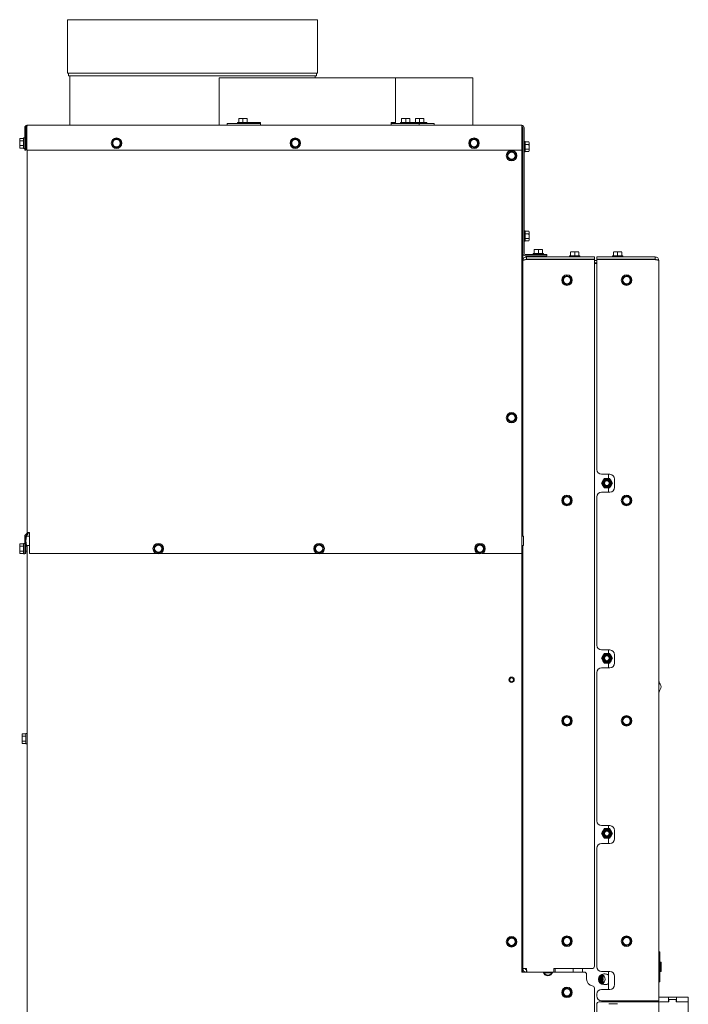
# Paper-space layout 'zijaanzicht' of a CAD drawing. Units: millimetres. Extents: x 212 to 1966, y 66 to 2853.
# Drawn here: x 323 to 884, y 1322 to 2149 of the extents above; entities that cross this region are included whole.
import ezdxf

# ---------------------------------------------------------------- set-up
doc = ezdxf.new("R2010")
doc.units = ezdxf.units.MM

psp = doc.layouts.new('zijaanzicht')

# ---------------------------------------------------------------- linework, layer by layer
at = {"linetype": 'Continuous', "lineweight": 15, "ltscale": 10}
for p, q in [((362.81, 2148.87), (362.81, 2103.87)), ((362.81, 2148.87), (572.81, 2148.87)), ((572.81, 2148.87), (572.81, 2103.87)), ((362.81, 2103.87), (572.81, 2103.87)), ((363.81, 2103.87), (363.81, 2101.87)), ((363.81, 2101.87), (467.85, 2101.87)), ((364.81, 2101.87), (364.81, 2060.19)), ((467.85, 2101.87), (571.81, 2101.87)), ((490.03, 2100.19), (490.03, 2060.19)), ((490.03, 2100.19), (638.03, 2100.19)), ((570.81, 2101.87), (570.81, 2100.19)), ((571.81, 2101.87), (571.81, 2103.87)), ((638.03, 2061.69), (638.03, 2100.19)), ((638.03, 2100.19), (703.03, 2100.19)), ((703.03, 2060.19), (703.03, 2100.19)), ((329.03, 2060.19), (744.03, 2060.19)), ((496.77, 2061.69), (496.77, 2060.19)), ((496.77, 2061.69), (497.48, 2061.69)), ((509.74, 2061.69), (497.48, 2061.69)), ((505.64, 2062.69), (505.64, 2061.69)), ((505.64, 2062.69), (514.44, 2062.69)), ((506.54, 2065.79), (508.29, 2065.94)), ((508.29, 2065.94), (506.54, 2065.94)), ((506.54, 2062.69), (506.54, 2065.79)), ((511.79, 2065.94), (508.29, 2065.94)), ((508.29, 2065.94), (510.04, 2065.79)), ((509.74, 2061.69), (512.56, 2061.69)), ((510.04, 2065.79), (511.79, 2065.94)), ((510.04, 2062.69), (510.04, 2065.79)), ((511.79, 2065.94), (513.54, 2065.79)), ((513.54, 2065.94), (511.79, 2065.94)), ((524.45, 2061.69), (512.56, 2061.69)), ((513.54, 2062.69), (513.54, 2065.79)), ((514.44, 2061.69), (514.44, 2062.69)), ((524.9, 2062.69), (514.44, 2062.69)), ((524.9, 2062.69), (524.9, 2060.19)), ((637.99, 2062.69), (634.38, 2062.69)), ((634.38, 2062.69), (634.38, 2060.19)), ((634.38, 2060.2), (634.68, 2060.19)), ((652.9, 2061.69), (634.68, 2061.69)), ((637.99, 2062.69), (637.99, 2061.7)), ((642.35, 2062.69), (642.35, 2061.69)), ((642.35, 2062.69), (651.15, 2062.69)), ((643.25, 2065.79), (645, 2065.94)), ((645, 2065.94), (643.25, 2065.94)), ((643.25, 2062.69), (643.25, 2065.79)), ((648.5, 2065.94), (645, 2065.94)), ((645, 2065.94), (646.75, 2065.79)), ((646.75, 2065.79), (648.5, 2065.94)), ((646.75, 2062.69), (646.75, 2065.79)), ((648.5, 2065.94), (650.25, 2065.79)), ((650.25, 2065.94), (648.5, 2065.94)), ((650.25, 2062.69), (650.25, 2065.79)), ((651.15, 2061.69), (651.15, 2062.69)), ((654.01, 2062.69), (651.15, 2062.69)), ((652.9, 2061.69), (655.21, 2061.69)), ((654.01, 2062.69), (654.01, 2061.69)), ((654.01, 2062.69), (662.81, 2062.69)), ((654.91, 2065.79), (656.66, 2065.94)), ((656.66, 2065.94), (654.91, 2065.94)), ((654.91, 2062.69), (654.91, 2065.79)), ((657.99, 2061.69), (655.21, 2061.69)), ((660.16, 2065.94), (656.66, 2065.94)), ((656.66, 2065.94), (658.41, 2065.79)), ((657.99, 2061.69), (658.02, 2061.69)), ((658.02, 2060.19), (658.02, 2061.69)), ((669.41, 2061.69), (658.02, 2061.69)), ((658.41, 2065.79), (660.16, 2065.94)), ((658.41, 2062.69), (658.41, 2065.79)), ((660.16, 2065.94), (661.91, 2065.79)), ((661.91, 2065.94), (660.16, 2065.94)), ((661.91, 2062.69), (661.91, 2065.79)), ((662.81, 2061.69), (662.81, 2062.69)), ((664.39, 2062.69), (662.93, 2062.69)), ((663.92, 2062.69), (663.92, 2061.85)), ((664.39, 2062.69), (664.39, 2061.69)), ((669.41, 2061.69), (670.71, 2061.69)), ((670.71, 2060.19), (670.71, 2061.69)), ((744.03, 2060.19), (744.03, 2058.19)), ((327.03, 2058.19), (328.03, 2058.19)), ((327.03, 2058.19), (327.03, 2039.19)), ((328.03, 2058.19), (328.03, 2039.19)), ((328.74, 2058.19), (328.74, 2039.19)), ((744.03, 2039.19), (744.03, 2058.19)), ((745.03, 2057.19), (744.03, 2057.19)), ((745.03, 2058.19), (745.03, 1952.69)), ((746.03, 2058.19), (746.03, 1952.69)), ((322.93, 2049.23), (322.78, 2048.69)), ((322.78, 2048.22), (322.93, 2049.23)), ((322.78, 2048.69), (322.78, 2048.22)), ((322.93, 2047.21), (322.78, 2048.22)), ((322.78, 2048.22), (322.78, 2045.19)), ((322.78, 2045.19), (322.93, 2047.21)), ((322.78, 2045.19), (322.78, 2042.16)), ((322.78, 2042.16), (322.93, 2043.17)), ((322.93, 2041.14), (322.78, 2042.16)), ((322.78, 2042.16), (322.78, 2041.69)), ((326.03, 2049.23), (322.93, 2049.23)), ((326.03, 2047.21), (322.93, 2047.21)), ((326.03, 2043.17), (322.93, 2043.17)), ((327.03, 2049.59), (326.03, 2049.59)), ((326.03, 2040.79), (326.03, 2049.59)), ((328.74, 2047.29), (328.03, 2047.29)), ((328.03, 2043.09), (328.74, 2043.09)), ((402.28, 2048.22), (400.53, 2047.21)), ((400.53, 2047.21), (400.53, 2045.19)), ((400.53, 2043.17), (402.28, 2042.16)), ((404.03, 2049.23), (402.28, 2048.22)), ((402.28, 2042.16), (404.03, 2041.14)), ((405.78, 2048.22), (404.03, 2049.23)), ((404.03, 2041.14), (405.78, 2042.16)), ((407.53, 2047.21), (405.78, 2048.22)), ((405.78, 2042.16), (407.53, 2043.17)), ((407.53, 2045.19), (407.53, 2047.21)), ((552.28, 2048.22), (550.53, 2047.21)), ((550.53, 2047.21), (550.53, 2045.19)), ((550.53, 2043.17), (552.28, 2042.16)), ((554.03, 2049.23), (552.28, 2048.22)), ((552.28, 2042.16), (554.03, 2041.14)), ((555.78, 2048.22), (554.03, 2049.23)), ((554.03, 2041.14), (555.78, 2042.16)), ((557.53, 2047.21), (555.78, 2048.22)), ((555.78, 2042.16), (557.53, 2043.17)), ((557.53, 2045.19), (557.53, 2047.21)), ((702.28, 2048.22), (700.53, 2047.21)), ((700.53, 2047.21), (700.53, 2045.19)), ((700.53, 2043.17), (702.28, 2042.16)), ((704.03, 2049.23), (702.28, 2048.22)), ((702.28, 2042.16), (704.03, 2041.14)), ((705.78, 2048.22), (704.03, 2049.23)), ((704.03, 2041.14), (705.78, 2042.16)), ((707.53, 2047.21), (705.78, 2048.22)), ((705.78, 2042.16), (707.53, 2043.17)), ((707.53, 2045.19), (707.53, 2047.21)), ((747.03, 2046.59), (746.03, 2046.59)), ((747.03, 2046.59), (747.03, 2037.79)), ((747.03, 2046.23), (750.14, 2046.23)), ((747.03, 2044.21), (750.14, 2044.21)), ((750.28, 2045.69), (750.14, 2046.23)), ((750.14, 2046.23), (750.28, 2045.22)), ((750.28, 2045.22), (750.14, 2044.21)), ((750.14, 2044.21), (750.28, 2042.19)), ((750.28, 2045.22), (750.28, 2045.69)), ((750.28, 2042.19), (750.28, 2045.22)), ((750.28, 2039.16), (750.28, 2042.19)), ((322.78, 2041.69), (322.93, 2041.14)), ((326.03, 2041.14), (322.93, 2041.14)), ((326.03, 2040.79), (327.03, 2040.79)), ((327.03, 2039.19), (328.03, 2039.19)), ((328.74, 2039.19), (744.03, 2039.19)), ((329.03, 2039.19), (329.03, 1718.19)), ((733.78, 2037.72), (732.03, 2036.71)), ((732.03, 2036.71), (732.03, 2034.69)), ((735.53, 2038.73), (733.78, 2037.72)), ((737.28, 2037.72), (735.53, 2038.73)), ((739.03, 2036.71), (737.28, 2037.72)), ((739.03, 2034.69), (739.03, 2036.71)), ((744.03, 2039.19), (744.03, 1718.19)), ((746.03, 2037.79), (747.03, 2037.79)), ((747.03, 2040.17), (750.14, 2040.17)), ((747.03, 2038.14), (750.14, 2038.14)), ((750.14, 2040.17), (750.28, 2039.16)), ((750.28, 2039.16), (750.14, 2038.14)), ((750.14, 2038.14), (750.28, 2038.69)), ((750.28, 2038.69), (750.28, 2039.16)), ((732.03, 2032.67), (733.78, 2031.66)), ((733.78, 2031.66), (735.53, 2030.64)), ((735.53, 2030.64), (737.28, 2031.66)), ((737.28, 2031.66), (739.03, 2032.67)), ((747.03, 1971.59), (746.03, 1971.59)), ((747.03, 1971.59), (747.03, 1962.79)), ((747.03, 1971.23), (750.14, 1971.23)), ((747.03, 1969.21), (750.14, 1969.21)), ((750.28, 1970.69), (750.14, 1971.23)), ((750.14, 1971.23), (750.28, 1970.22)), ((750.28, 1970.22), (750.14, 1969.21)), ((750.14, 1969.21), (750.28, 1967.19)), ((750.28, 1970.22), (750.28, 1970.69)), ((750.28, 1967.19), (750.28, 1970.22)), ((746.03, 1962.79), (747.03, 1962.79)), ((747.03, 1965.17), (750.14, 1965.17)), ((747.03, 1963.14), (750.14, 1963.14)), ((750.14, 1965.17), (750.28, 1964.16)), ((750.28, 1964.16), (750.14, 1963.14)), ((750.14, 1963.14), (750.28, 1963.69)), ((750.28, 1964.16), (750.28, 1967.19)), ((750.28, 1963.69), (750.28, 1964.16)), ((745.03, 1715.37), (745.03, 1952.69)), ((765.03, 1951.69), (747.03, 1951.69)), ((753.63, 1952.69), (753.63, 1951.69)), ((753.63, 1952.69), (762.43, 1952.69)), ((754.53, 1955.79), (756.28, 1955.94)), ((756.28, 1955.94), (754.53, 1955.94)), ((754.53, 1952.69), (754.53, 1955.79)), ((759.78, 1955.94), (756.28, 1955.94)), ((756.28, 1955.94), (758.03, 1955.79)), ((758.03, 1955.79), (759.78, 1955.94)), ((758.03, 1952.69), (758.03, 1955.79)), ((759.78, 1955.94), (761.53, 1955.79)), ((761.53, 1955.94), (759.78, 1955.94)), ((761.53, 1952.69), (761.53, 1955.79)), ((762.43, 1951.69), (762.43, 1952.69)), ((765.03, 1950.69), (765.03, 1951.69)), ((785.03, 1953.79), (786.78, 1953.94)), ((786.78, 1953.94), (785.03, 1953.94)), ((785.03, 1950.69), (785.03, 1953.79)), ((790.28, 1953.94), (786.78, 1953.94)), ((786.78, 1953.94), (788.53, 1953.79)), ((788.53, 1953.79), (790.28, 1953.94)), ((788.53, 1950.69), (788.53, 1953.79)), ((790.28, 1953.94), (792.03, 1953.79)), ((792.03, 1953.94), (790.28, 1953.94)), ((792.03, 1950.69), (792.03, 1953.79)), ((821.03, 1953.79), (822.78, 1953.94)), ((822.78, 1953.94), (821.03, 1953.94)), ((821.03, 1950.69), (821.03, 1953.79)), ((822.78, 1953.94), (824.53, 1953.79)), ((826.28, 1953.94), (822.78, 1953.94)), ((824.53, 1953.79), (826.28, 1953.94)), ((824.53, 1950.69), (824.53, 1953.79)), ((826.28, 1953.94), (828.03, 1953.79)), ((828.03, 1953.94), (826.28, 1953.94)), ((828.03, 1950.69), (828.03, 1953.79)), ((765.03, 1950.69), (747.03, 1950.69)), ((748.03, 1949.69), (748.03, 1947.69)), ((748.03, 1949.69), (805.03, 1949.69)), ((748.03, 1947.69), (805.03, 1947.69)), ((748.03, 1947.49), (805.03, 1947.49)), ((755.93, 1950.69), (755.93, 1950.21)), ((755.93, 1949.69), (755.93, 1949.69)), ((755.93, 1947.69), (755.93, 1947.49)), ((760.13, 1949.69), (760.13, 1950.69)), ((760.13, 1947.49), (760.13, 1947.69)), ((784.13, 1950.69), (784.13, 1949.69)), ((784.13, 1950.69), (792.93, 1950.69)), ((786.43, 1947.69), (786.43, 1947.49)), ((792.93, 1949.69), (792.93, 1950.69)), ((805.03, 1949.69), (805.03, 1947.69)), ((805.03, 1354.19), (805.03, 1947.49)), ((805.03, 1946.69), (807.03, 1946.69)), ((805.03, 1944.69), (807.03, 1944.69)), ((807.03, 1944.19), (805.03, 1944.19)), ((807.03, 1949.69), (807.03, 1947.69)), ((856.03, 1949.69), (807.03, 1949.69)), ((856.03, 1947.69), (807.03, 1947.69)), ((807.03, 1947.49), (807.03, 1771.19)), ((856.03, 1947.49), (807.03, 1947.49)), ((820.13, 1950.69), (820.13, 1949.69)), ((820.13, 1950.69), (824.53, 1950.69)), ((824.53, 1950.69), (828.93, 1950.69)), ((826.63, 1947.49), (826.63, 1947.69)), ((828.93, 1949.69), (828.93, 1950.69)), ((856.03, 1947.69), (856.03, 1949.69)), ((859.03, 1325.19), (859.03, 1946.69)), ((780.28, 1933.22), (778.53, 1932.21)), ((778.53, 1932.21), (778.53, 1930.19)), ((778.53, 1928.17), (780.28, 1927.16)), ((782.03, 1934.23), (780.28, 1933.22)), ((780.28, 1927.16), (782.03, 1926.14)), ((783.78, 1933.22), (782.03, 1934.23)), ((782.03, 1926.14), (783.78, 1927.16)), ((785.53, 1932.21), (783.78, 1933.22)), ((783.78, 1927.16), (785.53, 1928.17)), ((785.53, 1930.19), (785.53, 1932.21)), ((828.56, 1930.65), (828.3, 1928.64)), ((828.3, 1928.64), (829.9, 1927.41)), ((828.83, 1932.65), (828.56, 1930.65)), ((830.69, 1933.42), (828.83, 1932.65)), ((829.9, 1927.41), (831.5, 1926.18)), ((831.5, 1926.18), (833.37, 1926.95)), ((834.16, 1932.96), (832.56, 1934.19)), ((835.77, 1931.73), (834.16, 1932.96)), ((835.24, 1927.72), (835.5, 1929.73)), ((835.5, 1929.73), (835.77, 1931.73)), ((735.53, 1818.73), (733.78, 1817.72)), ((737.28, 1817.72), (735.53, 1818.73)), ((733.78, 1817.72), (732.03, 1816.71)), ((732.03, 1816.71), (732.03, 1814.69)), ((732.03, 1812.67), (733.78, 1811.66)), ((733.78, 1811.66), (735.53, 1810.64)), ((735.53, 1810.64), (737.28, 1811.66)), ((739.03, 1816.71), (737.28, 1817.72)), ((737.28, 1811.66), (739.03, 1812.67)), ((739.03, 1814.69), (739.03, 1816.71)), ((812.07, 1761.69), (810.91, 1759.69)), ((818.03, 1767.19), (811.03, 1767.19)), ((813.22, 1763.69), (812.07, 1761.69)), ((816.78, 1767.19), (816.78, 1763.69)), ((819, 1761.69), (817.84, 1763.69)), ((820.15, 1759.69), (819, 1761.69)), ((822.03, 1756.19), (822.03, 1763.19)), ((810.91, 1759.69), (812.07, 1757.69)), ((812.07, 1757.69), (813.22, 1755.69)), ((816.78, 1755.69), (816.78, 1752.19)), ((817.84, 1755.69), (819, 1757.69)), ((819, 1757.69), (820.15, 1759.69)), ((780.28, 1748.22), (778.53, 1747.21)), ((778.53, 1747.21), (778.53, 1745.19)), ((782.03, 1749.23), (780.28, 1748.22)), ((783.78, 1748.22), (782.03, 1749.23)), ((785.53, 1747.21), (783.78, 1748.22)), ((785.53, 1745.19), (785.53, 1747.21)), ((807.03, 1748.19), (807.03, 1623.69)), ((811.03, 1752.19), (818.03, 1752.19)), ((828.56, 1745.65), (828.3, 1743.64)), ((828.83, 1747.65), (828.56, 1745.65)), ((830.69, 1748.42), (828.83, 1747.65)), ((834.16, 1747.96), (832.56, 1749.19)), ((835.77, 1746.73), (834.16, 1747.96)), ((835.24, 1742.72), (835.5, 1744.73)), ((835.5, 1744.73), (835.77, 1746.73)), ((778.53, 1743.17), (780.28, 1742.16)), ((780.28, 1742.16), (782.03, 1741.14)), ((782.03, 1741.14), (783.78, 1742.16)), ((783.78, 1742.16), (785.53, 1743.17)), ((828.3, 1743.64), (829.9, 1742.41)), ((829.9, 1742.41), (831.5, 1741.18)), ((831.5, 1741.18), (833.37, 1741.95)), ((327.03, 1700.77), (327.03, 1714.94)), ((328.74, 1717.48), (327.62, 1716.36)), ((328.03, 1700.77), (328.03, 1714.94)), ((329.45, 1716.77), (328.32, 1715.65)), ((329.53, 1715.37), (328.78, 1715.37)), ((331.03, 1718.19), (329.03, 1718.19)), ((331.03, 1715.37), (329.53, 1715.37)), ((331.03, 1717.48), (331.03, 1718.19)), ((331.03, 1716.36), (331.03, 1717.48)), ((331.03, 1716.36), (331.03, 1714.94)), ((331.03, 1714.94), (331.03, 1700.77)), ((744.03, 1718.19), (744.03, 1717.48)), ((744.03, 1717.48), (744.03, 1716.36)), ((744.03, 1714.94), (744.03, 1716.36)), ((745.53, 1715.37), (744.03, 1715.37)), ((744.03, 1700.77), (744.03, 1714.94)), ((745.53, 1715.19), (745.53, 1715.37)), ((745.53, 1707.56), (745.53, 1715.19)), ((322.93, 1708.81), (322.78, 1708.27)), ((322.78, 1707.8), (322.93, 1708.81)), ((322.78, 1708.27), (322.78, 1707.8)), ((322.93, 1706.79), (322.78, 1707.8)), ((322.78, 1707.8), (322.78, 1704.77)), ((322.78, 1704.77), (322.93, 1706.79)), ((322.78, 1704.77), (322.78, 1701.74)), ((326.03, 1708.81), (322.93, 1708.81)), ((326.03, 1706.79), (322.93, 1706.79)), ((327.03, 1709.17), (326.03, 1709.17)), ((326.03, 1700.37), (326.03, 1709.17)), ((329.03, 1706.87), (328.03, 1706.87)), ((328.78, 1707.37), (329.53, 1707.37)), ((329.03, 1707.37), (329.03, 765.19)), ((329.53, 1707.37), (331.03, 1707.37)), ((437.28, 1707.8), (435.53, 1706.79)), ((435.53, 1706.79), (435.53, 1704.77)), ((439.03, 1708.81), (437.28, 1707.8)), ((440.78, 1707.8), (439.03, 1708.81)), ((442.53, 1706.79), (440.78, 1707.8)), ((442.53, 1704.77), (442.53, 1706.79)), ((572.28, 1707.8), (570.53, 1706.79)), ((570.53, 1706.79), (570.53, 1704.77)), ((574.03, 1708.81), (572.28, 1707.8)), ((575.78, 1707.8), (574.03, 1708.81)), ((577.53, 1706.79), (575.78, 1707.8)), ((577.53, 1704.77), (577.53, 1706.79)), ((707.28, 1707.8), (705.53, 1706.79)), ((705.53, 1706.79), (705.53, 1704.77)), ((709.03, 1708.81), (707.28, 1707.8)), ((710.78, 1707.8), (709.03, 1708.81)), ((712.53, 1706.79), (710.78, 1707.8)), ((712.53, 1704.77), (712.53, 1706.79)), ((744.03, 1707.37), (745.53, 1707.37)), ((745.03, 1349.19), (745.03, 1707.37)), ((745.53, 1707.37), (745.53, 1707.56)), ((322.78, 1701.74), (322.93, 1702.75)), ((322.93, 1700.73), (322.78, 1701.74)), ((322.78, 1701.74), (322.78, 1701.27)), ((322.78, 1701.27), (322.93, 1700.73)), ((326.03, 1702.75), (322.93, 1702.75)), ((326.03, 1700.73), (322.93, 1700.73)), ((326.03, 1700.37), (327.03, 1700.37)), ((327.03, 1700.77), (328.03, 1700.77)), ((327.03, 1700.77), (327.03, 1700.37)), ((328.03, 1702.67), (329.03, 1702.67)), ((331.03, 1700.77), (437.2, 1700.77)), ((435.53, 1702.75), (437.28, 1701.74)), ((437.28, 1701.74), (439.03, 1700.73)), ((439.03, 1700.73), (440.78, 1701.74)), ((440.78, 1701.74), (442.53, 1702.75)), ((440.86, 1700.77), (572.2, 1700.77)), ((570.53, 1702.75), (572.28, 1701.74)), ((572.28, 1701.74), (574.03, 1700.73)), ((574.03, 1700.73), (575.78, 1701.74)), ((575.78, 1701.74), (577.53, 1702.75)), ((575.86, 1700.77), (707.2, 1700.77)), ((705.53, 1702.75), (707.28, 1701.74)), ((707.28, 1701.74), (709.03, 1700.73)), ((709.03, 1700.73), (710.78, 1701.74)), ((710.78, 1701.74), (712.53, 1702.75)), ((710.86, 1700.77), (744.03, 1700.77)), ((744.03, 1349.19), (744.03, 1700.77)), ((812.07, 1614.69), (810.91, 1612.69)), ((810.91, 1612.69), (812.07, 1610.69)), ((818.03, 1619.69), (811.03, 1619.69)), ((813.22, 1616.69), (812.07, 1614.69)), ((816.78, 1619.69), (816.78, 1616.69)), ((819, 1614.69), (817.84, 1616.69)), ((820.15, 1612.69), (819, 1614.69)), ((819, 1610.69), (820.15, 1612.69)), ((822.03, 1608.69), (822.03, 1615.69)), ((811.03, 1604.69), (818.03, 1604.69)), ((812.07, 1610.69), (813.22, 1608.69)), ((816.78, 1608.69), (816.78, 1604.69)), ((817.84, 1608.69), (819, 1610.69)), ((807.03, 1600.69), (807.03, 1476.19)), ((780.28, 1563.22), (778.53, 1562.21)), ((782.03, 1564.23), (780.28, 1563.22)), ((783.78, 1563.22), (782.03, 1564.23)), ((785.53, 1562.21), (783.78, 1563.22)), ((828.83, 1562.65), (828.56, 1560.65)), ((830.69, 1563.42), (828.83, 1562.65)), ((834.16, 1562.96), (832.56, 1564.19)), ((835.77, 1561.73), (834.16, 1562.96)), ((778.53, 1562.21), (778.53, 1560.19)), ((778.53, 1558.17), (780.28, 1557.16)), ((780.28, 1557.16), (782.03, 1556.14)), ((782.03, 1556.14), (783.78, 1557.16)), ((783.78, 1557.16), (785.53, 1558.17)), ((785.53, 1560.19), (785.53, 1562.21)), ((828.56, 1560.65), (828.3, 1558.64)), ((828.3, 1558.64), (829.9, 1557.41)), ((829.9, 1557.41), (831.5, 1556.18)), ((831.5, 1556.18), (833.37, 1556.95)), ((835.24, 1557.72), (835.5, 1559.73)), ((835.5, 1559.73), (835.77, 1561.73)), ((324.93, 1549.23), (324.78, 1548.69)), ((324.78, 1548.22), (324.93, 1549.23)), ((324.78, 1548.69), (324.78, 1548.22)), ((324.93, 1547.21), (324.78, 1548.22)), ((324.78, 1548.22), (324.78, 1545.19)), ((324.78, 1545.19), (324.93, 1547.21)), ((328.03, 1549.23), (324.93, 1549.23)), ((328.03, 1547.21), (324.93, 1547.21)), ((329.03, 1549.59), (328.03, 1549.59)), ((328.03, 1540.79), (328.03, 1549.59)), ((324.78, 1545.19), (324.78, 1542.16)), ((324.78, 1542.16), (324.93, 1543.17)), ((324.93, 1541.14), (324.78, 1542.16)), ((324.78, 1542.16), (324.78, 1541.69)), ((324.78, 1541.69), (324.93, 1541.14)), ((328.03, 1543.17), (324.93, 1543.17)), ((328.03, 1541.14), (324.93, 1541.14)), ((328.03, 1540.79), (329.03, 1540.79)), ((818.03, 1472.19), (811.03, 1472.19)), ((816.78, 1472.19), (816.78, 1469.69)), ((812.07, 1467.69), (810.91, 1465.69)), ((810.91, 1465.69), (812.07, 1463.69)), ((813.22, 1469.69), (812.07, 1467.69)), ((812.07, 1463.69), (813.22, 1461.69)), ((819, 1467.69), (817.84, 1469.69)), ((817.84, 1461.69), (819, 1463.69)), ((820.15, 1465.69), (819, 1467.69)), ((819, 1463.69), (820.15, 1465.69)), ((822.03, 1461.19), (822.03, 1468.19)), ((811.03, 1457.19), (818.03, 1457.19)), ((816.78, 1461.69), (816.78, 1457.19)), ((807.03, 1453.19), (807.03, 1353.69)), ((733.78, 1377.72), (732.03, 1376.71)), ((732.03, 1376.71), (732.03, 1374.69)), ((732.03, 1372.67), (733.78, 1371.66)), ((735.53, 1378.73), (733.78, 1377.72)), ((737.28, 1377.72), (735.53, 1378.73)), ((739.03, 1376.71), (737.28, 1377.72)), ((737.28, 1371.66), (739.03, 1372.67)), ((739.03, 1374.69), (739.03, 1376.71)), ((780.28, 1378.22), (778.53, 1377.21)), ((778.53, 1377.21), (778.53, 1375.19)), ((778.53, 1373.17), (780.28, 1372.16)), ((782.03, 1379.23), (780.28, 1378.22)), ((783.78, 1378.22), (782.03, 1379.23)), ((785.53, 1377.21), (783.78, 1378.22)), ((783.78, 1372.16), (785.53, 1373.17)), ((785.53, 1375.19), (785.53, 1377.21)), ((828.56, 1375.65), (828.3, 1373.64)), ((828.3, 1373.64), (829.9, 1372.41)), ((828.83, 1377.65), (828.56, 1375.65)), ((830.69, 1378.42), (828.83, 1377.65)), ((829.9, 1372.41), (831.5, 1371.18)), ((834.16, 1377.96), (832.56, 1379.19)), ((835.77, 1376.73), (834.16, 1377.96)), ((835.24, 1372.72), (835.5, 1374.73)), ((835.5, 1374.73), (835.77, 1376.73)), ((733.78, 1371.66), (735.53, 1370.64)), ((735.53, 1370.64), (737.28, 1371.66)), ((780.28, 1372.16), (782.03, 1371.14)), ((782.03, 1371.14), (783.78, 1372.16)), ((831.5, 1371.18), (833.37, 1371.95)), ((860.03, 1366.19), (859.03, 1366.19)), ((860.03, 1341.19), (860.03, 1366.19)), ((860.73, 1357.69), (860.03, 1356.99)), ((861.03, 1357.69), (860.73, 1357.69)), ((860.73, 1357.69), (860.73, 1349.69)), ((861.03, 1357.69), (861.03, 1349.69)), ((762.03, 1349.19), (744.03, 1349.19)), ((745.03, 1352.19), (748.03, 1352.19)), ((748.21, 1349.19), (748.03, 1352.19)), ((748.03, 1352.19), (748.09, 1351.19)), ((748.03, 1351.19), (748.03, 1349.19)), ((748.03, 1351.19), (748.09, 1351.19)), ((770.03, 1349.19), (762.03, 1349.19)), ((769.3, 1348.69), (762.77, 1348.69)), ((796.53, 1349.19), (770.03, 1349.19)), ((803.03, 1352.19), (771.03, 1352.19)), ((771.03, 1349.19), (771.03, 1352.19)), ((772.03, 1352.19), (772.03, 1349.19)), ((787.16, 1352.19), (787.16, 1349.19)), ((795.16, 1349.19), (795.16, 1352.19)), ((818.03, 1349.69), (811.03, 1349.69)), ((813.03, 1347.69), (814.03, 1347.69)), ((816.78, 1349.69), (816.78, 1334.69)), ((860.03, 1350.39), (860.73, 1349.69)), ((860.73, 1349.69), (861.03, 1349.69)), ((798.53, 1343.19), (798.53, 1347.19)), ((812.53, 1343.24), (808.53, 1343.24)), ((812.53, 1343.05), (808.53, 1343.05)), ((812.12, 1343.64), (808.55, 1343.64)), ((812.12, 1342.64), (808.56, 1342.64)), ((812.53, 1344.05), (808.61, 1344.05)), ((812.53, 1342.24), (808.63, 1342.24)), ((812.53, 1344.24), (808.66, 1344.24)), ((812.53, 1342.05), (808.68, 1342.05)), ((812.12, 1344.64), (808.77, 1344.64)), ((812.12, 1341.64), (808.8, 1341.64)), ((812.53, 1345.05), (808.94, 1345.05)), ((812.53, 1341.24), (808.98, 1341.24)), ((812.53, 1345.24), (809.03, 1345.24)), ((812.53, 1341.05), (809.07, 1341.05)), ((812.12, 1345.64), (809.26, 1345.64)), ((812.12, 1340.64), (809.32, 1340.64)), ((812.53, 1346.05), (809.56, 1346.05)), ((812.53, 1340.24), (809.63, 1340.24)), ((812.53, 1346.24), (809.72, 1346.24)), ((812.53, 1340.05), (809.8, 1340.05)), ((809.97, 1346.49), (812.3, 1346.49)), ((812.12, 1339.64), (810.26, 1339.64)), ((811.69, 1339.24), (810.88, 1339.24)), ((811.53, 1347.19), (810.97, 1347.19)), ((812.12, 1345.64), (812.53, 1346.05)), ((812.53, 1345.24), (812.12, 1345.64)), ((812.12, 1344.64), (812.53, 1345.05)), ((812.53, 1344.24), (812.12, 1344.64)), ((812.12, 1343.64), (812.53, 1344.05)), ((812.53, 1343.24), (812.12, 1343.64)), ((812.12, 1342.64), (812.53, 1343.05)), ((812.53, 1342.24), (812.12, 1342.64)), ((812.12, 1341.64), (812.53, 1342.05)), ((812.53, 1341.24), (812.12, 1341.64)), ((812.12, 1340.64), (812.53, 1341.05)), ((812.53, 1340.24), (812.12, 1340.64)), ((812.12, 1339.64), (812.53, 1340.05)), ((812.2, 1339.57), (812.12, 1339.64)), ((812.53, 1346.24), (812.28, 1346.49)), ((812.3, 1346.49), (812.59, 1346.49)), ((812.53, 1346.05), (812.53, 1346.24)), ((812.53, 1345.05), (812.53, 1345.24)), ((812.53, 1344.05), (812.53, 1344.24)), ((812.53, 1343.05), (812.53, 1343.24)), ((812.53, 1342.05), (812.53, 1342.24)), ((812.53, 1341.05), (812.53, 1341.24)), ((812.53, 1340.05), (812.53, 1340.24)), ((822.03, 1338.69), (822.03, 1345.69)), ((859.03, 1341.19), (860.03, 1341.19)), ((780.28, 1335.22), (778.53, 1334.21)), ((778.53, 1334.21), (778.53, 1332.19)), ((782.03, 1336.23), (780.28, 1335.22)), ((783.78, 1335.22), (782.03, 1336.23)), ((785.53, 1334.21), (783.78, 1335.22)), ((785.53, 1332.19), (785.53, 1334.21)), ((805.03, 1335.75), (805.03, 765.19)), ((811.03, 1334.69), (818.03, 1334.69)), ((814.03, 1338.69), (813.03, 1338.69)), ((778.53, 1330.17), (780.28, 1329.16)), ((780.28, 1329.16), (782.03, 1328.14)), ((782.03, 1328.14), (783.78, 1329.16)), ((783.78, 1329.16), (785.53, 1330.17)), ((807.03, 1330.69), (807.03, 1329.19)), ((809.03, 1324.19), (857.03, 1324.19)), ((811.03, 1325.19), (856.03, 1325.19)), ((816.78, 1325.19), (816.78, 1324.19)), ((824.78, 1324.19), (824.78, 1325.19)), ((840.03, 1325.19), (840.03, 1324.19)), ((856.03, 1325.19), (859.03, 1325.19)), ((857.03, 1324.19), (859.03, 1324.19)), ((858.53, 1325.19), (858.53, 1324.19)), ((867.33, 1328.19), (859.03, 1328.19)), ((859.03, 1324.19), (867.43, 1324.19)), ((867.33, 1324.19), (859.03, 1324.19)), ((859.03, 1324.19), (859.03, 901.19)), ((867.33, 1328.19), (867.33, 1324.19)), ((873.83, 1328.19), (867.33, 1328.19)), ((867.43, 1324.19), (867.43, 1326.19)), ((867.43, 1326.19), (873.73, 1326.19)), ((873.73, 1326.19), (873.73, 1324.19)), ((873.73, 1324.19), (883.83, 1324.19)), ((883.83, 1328.19), (873.83, 1328.19)), ((873.83, 1328.19), (873.83, 1324.19)), ((883.83, 1324.19), (873.83, 1324.19)), ((883.83, 1328.19), (883.83, 1324.19)), ((883.83, 1324.19), (883.83, 904.19)), ((807.03, 1322.19), (807.03, 903.19)), ((824.53, 1322.69), (817.03, 1322.69))]:
    psp.add_line(p, q, dxfattribs=at)
at = {"linetype": 'Continuous', "lineweight": 15, "ltscale": 10, "flags": 128}
for points in [[(524.45, 2060.19), (524.76, 2060.23), (524.9, 2060.29)], [(634.38, 2061.73), (634.49, 2061.71), (634.68, 2061.69)], [(664.11, 2061.69), (664.04, 2061.71), (663.97, 2061.76), (663.91, 2061.85), (663.86, 2061.98), (663.82, 2062.13), (663.79, 2062.3), (663.77, 2062.49), (663.76, 2062.69)], [(748.28, 1950.15), (749.19, 1950.6), (749.41, 1950.69)], [(754.9, 1950.69), (755.12, 1950.6), (756.03, 1950.15)]]:
    psp.add_lwpolyline(points, dxfattribs=at)
at = {"linetype": 'Continuous', "lineweight": 15, "ltscale": 100}
for centre, radius in [((404.03, 2045.19), 4.4), ((404.03, 2045.19), 3), ((554.03, 2045.19), 4.4), ((554.03, 2045.19), 3), ((704.03, 2045.19), 4.4), ((704.03, 2045.19), 3), ((735.53, 2034.69), 4.4), ((735.53, 2034.69), 3), ((782.03, 1930.19), 4.4), ((832.03, 1930.19), 4.4), ((782.03, 1930.19), 3), ((832.03, 1930.19), 3), ((735.53, 1814.69), 4.4), ((735.53, 1814.69), 3), ((815.53, 1759.69), 3.5), ((815.53, 1759.69), 3), ((815.53, 1759.69), 2.5), ((815.53, 1759.69), 2), ((782.03, 1745.19), 4.4), ((782.03, 1745.19), 3), ((832.03, 1745.19), 4.4), ((832.03, 1745.19), 3), ((439.03, 1704.77), 4.4), ((439.03, 1704.77), 3), ((574.03, 1704.77), 4.4), ((574.03, 1704.77), 3), ((709.03, 1704.77), 4.4), ((709.03, 1704.77), 3), ((815.53, 1612.69), 3.5), ((815.53, 1612.69), 3), ((815.53, 1612.69), 2.5), ((815.53, 1612.69), 2), ((735.53, 1594.69), 2.25), ((735.53, 1594.69), 1.55), ((782.03, 1560.19), 4.4), ((782.03, 1560.19), 3), ((832.03, 1560.19), 4.4), ((832.03, 1560.19), 3), ((815.53, 1465.69), 3.5), ((815.53, 1465.69), 3), ((815.53, 1465.69), 2.5), ((815.53, 1465.69), 2), ((735.53, 1374.69), 4.4), ((735.53, 1374.69), 3), ((782.03, 1375.19), 4.4), ((782.03, 1375.19), 3), ((832.03, 1375.19), 4.4), ((832.03, 1375.19), 3), ((782.03, 1332.19), 4.4), ((782.03, 1332.19), 3)]:
    psp.add_circle(centre, radius, dxfattribs=at)
for centre, radius, start, end in [((524.41, 2062.24), 0.559, 273.95397, 330.73303), ((638.16, 2062.68), 0.992, 179.56481, 269.55809), ((744.03, 2058.19), 2, 0, 90), ((744.03, 2058.19), 1, 0, 90), ((342.59, 2053.19), 14.56, 164.81071, 195.18929), ((328.78, 2056.94), 0.25, 99.87928, 164.81071), ((328.78, 2049.44), 0.25, 195.18929, 260.12072), ((404.03, 2045.19), 3.5, 120, 180), ((404.03, 2045.19), 3.5, 180, 240), ((404.03, 2045.19), 3.5, 60, 120), ((404.03, 2045.19), 3.5, 240, 300), ((404.03, 2045.19), 3.5, 360, 60), ((404.03, 2045.19), 3.5, 300, 360), ((554.03, 2045.19), 3.5, 120, 180), ((554.03, 2045.19), 3.5, 180, 240), ((554.03, 2045.19), 3.5, 60, 120), ((554.03, 2045.19), 3.5, 240, 300), ((554.03, 2045.19), 3.5, 360, 60), ((554.03, 2045.19), 3.5, 300, 360), ((704.03, 2045.19), 3.5, 120, 180), ((704.03, 2045.19), 3.5, 180, 240), ((704.03, 2045.19), 3.5, 60, 120), ((704.03, 2045.19), 3.5, 240, 300), ((704.03, 2045.19), 3.5, 360, 60), ((704.03, 2045.19), 3.5, 300, 360), ((735.53, 2034.69), 3.5, 120, 180), ((735.53, 2034.69), 3.5, 180, 240), ((735.53, 2034.69), 3.5, 60, 120), ((735.53, 2034.69), 3.5, 360, 60), ((735.53, 2034.69), 3.5, 300, 360), ((735.53, 2034.69), 3.5, 240, 300), ((747.03, 1952.69), 2, 180, 270), ((747.03, 1952.69), 1, 180, 270), ((748.41, 1949.94), 0.25, 119.86283, 270), ((755.91, 1949.94), 0.25, 270, 60.13717), ((787.41, 1947.44), 0.25, 90, 168.46294), ((794.91, 1947.44), 0.25, 11.53706, 90), ((817.03, 1947.44), 0.25, 90, 168.46304), ((824.53, 1947.44), 0.25, 11.53696, 90), ((782.03, 1930.19), 3.5, 120, 180), ((782.03, 1930.19), 3.5, 180, 240), ((782.03, 1930.19), 3.5, 60, 120), ((782.03, 1930.19), 3.5, 240, 300), ((782.03, 1930.19), 3.5, 360, 60), ((782.03, 1930.19), 3.5, 300, 360), ((832.03, 1930.19), 3.5, 172.44828, 232.44828), ((832.03, 1930.19), 3.5, 112.44828, 172.44828), ((832.03, 1930.19), 3.5, 232.44828, 292.44828), ((832.03, 1930.19), 3.5, 52.44828, 112.44828), ((832.03, 1930.19), 3.5, 292.44828, 352.44828), ((832.03, 1930.19), 3.5, 352.44828, 52.44828), ((735.53, 1814.69), 3.5, 120, 180), ((735.53, 1814.69), 3.5, 180, 240), ((735.53, 1814.69), 3.5, 60, 120), ((735.53, 1814.69), 3.5, 240, 300), ((735.53, 1814.69), 3.5, 360, 60), ((735.53, 1814.69), 3.5, 300, 360), ((811.03, 1771.19), 4, 180, 270), ((815.53, 1759.69), 4, 150, 210), ((815.53, 1759.69), 4, 90, 150), ((815.53, 1759.69), 4, 30, 90), ((818.03, 1763.19), 4, 0, 90), ((815.53, 1759.69), 4, 330, 30), ((815.53, 1759.69), 4, 210, 270), ((815.53, 1759.69), 4, 270, 330), ((818.03, 1756.19), 4, 270, 0), ((782.03, 1745.19), 3.5, 120, 180), ((782.03, 1745.19), 3.5, 180, 240), ((782.03, 1745.19), 3.5, 60, 120), ((782.03, 1745.19), 3.5, 360, 60), ((782.03, 1745.19), 3.5, 300, 360), ((811.03, 1748.19), 4, 90, 180), ((832.03, 1745.19), 3.5, 172.44828, 232.44828), ((832.03, 1745.19), 3.5, 112.44828, 172.44828), ((832.03, 1745.19), 3.5, 52.44828, 112.44828), ((832.03, 1745.19), 3.5, 292.44828, 352.44828), ((832.03, 1745.19), 3.5, 352.44828, 52.44828), ((782.03, 1745.19), 3.5, 240, 300), ((832.03, 1745.19), 3.5, 232.44828, 292.44828), ((329.03, 1714.94), 2, 135, 180), ((329.03, 1714.94), 1, 135, 180), ((342.59, 1711.37), 14.56, 164.81071, 195.18929), ((328.78, 1715.12), 0.25, 90, 164.81071), ((328.03, 1718.19), 1, 315, 0), ((328.03, 1718.19), 2, 315, 0), ((328.78, 1707.62), 0.25, 195.18929, 270), ((439.03, 1704.77), 3.5, 120, 180), ((439.03, 1704.77), 3.5, 180, 240), ((439.03, 1704.77), 3.5, 60, 120), ((439.03, 1704.77), 3.5, 360, 60), ((439.03, 1704.77), 3.5, 300, 360), ((574.03, 1704.77), 3.5, 120, 180), ((574.03, 1704.77), 3.5, 180, 240), ((574.03, 1704.77), 3.5, 60, 120), ((574.03, 1704.77), 3.5, 360, 60), ((574.03, 1704.77), 3.5, 300, 360), ((709.03, 1704.77), 3.5, 120, 180), ((709.03, 1704.77), 3.5, 180, 240), ((709.03, 1704.77), 3.5, 60, 120), ((709.03, 1704.77), 3.5, 360, 60), ((709.03, 1704.77), 3.5, 300, 360), ((439.03, 1704.77), 3.5, 240, 300), ((574.03, 1704.77), 3.5, 240, 300), ((709.03, 1704.77), 3.5, 240, 300), ((811.03, 1623.69), 4, 180, 270), ((815.53, 1612.69), 4, 150, 210), ((815.53, 1612.69), 4, 90, 150), ((815.53, 1612.69), 4, 30, 90), ((818.03, 1615.69), 4, 0, 90), ((815.53, 1612.69), 4, 330, 30), ((811.03, 1600.69), 4, 90, 180), ((815.53, 1612.69), 4, 210, 270), ((815.53, 1612.69), 4, 270, 330), ((818.03, 1608.69), 4, 270, 0), ((865.8, 1594.94), 6.77, 180, 215.48934), ((857.03, 1588.69), 4, 324.51066, 35.48934), ((865.8, 1582.44), 6.77, 144.51066, 180), ((782.03, 1560.19), 3.5, 120, 180), ((782.03, 1560.19), 3.5, 60, 120), ((782.03, 1560.19), 3.5, 360, 60), ((832.03, 1560.19), 3.5, 112.44828, 172.44828), ((832.03, 1560.19), 3.5, 52.44828, 112.44828), ((832.03, 1560.19), 3.5, 352.44828, 52.44828), ((782.03, 1560.19), 3.5, 180, 240), ((782.03, 1560.19), 3.5, 240, 300), ((782.03, 1560.19), 3.5, 300, 360), ((832.03, 1560.19), 3.5, 172.44828, 232.44828), ((832.03, 1560.19), 3.5, 232.44828, 292.44828), ((832.03, 1560.19), 3.5, 292.44828, 352.44828), ((811.03, 1476.19), 4, 180, 270), ((818.03, 1468.19), 4, 0, 90), ((815.53, 1465.69), 4, 150, 210), ((815.53, 1465.69), 4, 90, 150), ((815.53, 1465.69), 4, 210, 270), ((815.53, 1465.69), 4, 30, 90), ((815.53, 1465.69), 4, 270, 330), ((815.53, 1465.69), 4, 330, 30), ((811.03, 1453.19), 4, 90, 180), ((818.03, 1461.19), 4, 270, 0), ((735.53, 1374.69), 3.5, 120, 180), ((735.53, 1374.69), 3.5, 180, 240), ((735.53, 1374.69), 3.5, 60, 120), ((735.53, 1374.69), 3.5, 360, 60), ((735.53, 1374.69), 3.5, 300, 360), ((782.03, 1375.19), 3.5, 120, 180), ((782.03, 1375.19), 3.5, 180, 240), ((782.03, 1375.19), 3.5, 60, 120), ((782.03, 1375.19), 3.5, 360, 60), ((782.03, 1375.19), 3.5, 300, 360), ((832.03, 1375.19), 3.5, 172.44828, 232.44828), ((832.03, 1375.19), 3.5, 112.44828, 172.44828), ((832.03, 1375.19), 3.5, 232.44828, 292.44828), ((832.03, 1375.19), 3.5, 52.44828, 112.44828), ((832.03, 1375.19), 3.5, 292.44828, 352.44828), ((832.03, 1375.19), 3.5, 352.44828, 52.44828), ((735.53, 1374.69), 3.5, 240, 300), ((782.03, 1375.19), 3.5, 240, 300), ((748.03, 1352.19), 3, 180, 270), ((748.03, 1352.19), 1, 180, 270), ((766.03, 1350.35), 4.17, 196.2602, 343.7398), ((766.03, 1350.35), 3.67, 207.03569, 332.96431), ((796.53, 1347.19), 2, 0, 90), ((803.03, 1354.19), 2, 270, 0), ((811.03, 1353.69), 4, 180, 270), ((813.03, 1343.19), 4.5, 90, 270), ((814.03, 1343.19), 4.5, 52.33011, 90), ((818.03, 1345.69), 4, 0, 90), ((804.03, 1343.19), 5.5, 180, 262.33774), ((809.53, 1343.19), 4.5, 360, 67.11462), ((809.53, 1343.19), 4.5, 293.21342, 360), ((814.03, 1343.19), 4.5, 270, 307.66989), ((782.03, 1332.19), 3.5, 120, 180), ((782.03, 1332.19), 3.5, 180, 240), ((782.03, 1332.19), 3.5, 60, 120), ((782.03, 1332.19), 3.5, 360, 60), ((782.03, 1332.19), 3.5, 300, 360), ((803.03, 1335.75), 2, 0, 82.33774), ((811.03, 1330.69), 4, 90, 180), ((818.03, 1338.69), 4, 270, 0), ((782.03, 1332.19), 3.5, 240, 300), ((811.03, 1329.19), 4, 180, 270), ((809.03, 1322.19), 2, 90, 180), ((858.53, 1329.69), 5.5, 234.9032, 270)]:
    psp.add_arc(centre, radius, start, end, dxfattribs=at)
at = {"linetype": 'Continuous', "lineweight": 15, "ltscale": 10}
for points in [[(329.03, 2060.19), (328.77, 2060.16), (328.24, 2060.1), (327.58, 2059.63), (327.12, 2058.97), (327.06, 2058.45), (327.03, 2058.19)], [(328.74, 2058.19), (328.76, 2058.45), (328.81, 2058.97), (328.88, 2059.63), (328.96, 2060.1), (329.01, 2060.16), (329.03, 2060.19)], [(745.03, 1946.69), (745.08, 1947.08), (745.17, 1947.87), (745.86, 1948.86), (746.85, 1949.55), (747.64, 1949.64), (748.03, 1949.69)], [(856.03, 1949.69), (856.42, 1949.64), (857.21, 1949.55), (858.2, 1948.86), (858.9, 1947.87), (858.99, 1947.08), (859.03, 1946.69)]]:
    psp.add_open_spline(points, degree=3, dxfattribs=at)
for points, knots in [([(328.83, 2059.15), (328.77, 2059.14), (328.58, 2059.11), (328.31, 2058.91), (328.08, 2058.58), (328.05, 2058.32), (328.03, 2058.19)], [0, 0, 0, 0, 0.138816, 0.425877, 0.712939, 1, 1, 1, 1]), ([(322.93, 2043.17), (322.9, 2043.33), (322.82, 2044), (322.8, 2044.68), (322.78, 2045.19)], [0, 0, 0, 0, 0.249165, 1, 1, 1, 1]), ([(400.53, 2045.19), (400.53, 2044.68), (400.53, 2044), (400.53, 2043.33), (400.53, 2043.17)], [0, 0, 0, 0, 0.750835, 1, 1, 1, 1]), ([(407.53, 2043.17), (407.53, 2043.33), (407.53, 2044), (407.53, 2044.68), (407.53, 2045.19)], [0, 0, 0, 0, 0.249165, 1, 1, 1, 1]), ([(550.53, 2045.19), (550.53, 2044.68), (550.53, 2044), (550.53, 2043.33), (550.53, 2043.17)], [0, 0, 0, 0, 0.750835, 1, 1, 1, 1]), ([(557.53, 2043.17), (557.53, 2043.33), (557.53, 2044), (557.53, 2044.68), (557.53, 2045.19)], [0, 0, 0, 0, 0.249165, 1, 1, 1, 1]), ([(700.53, 2045.19), (700.53, 2044.68), (700.53, 2044), (700.53, 2043.33), (700.53, 2043.17)], [0, 0, 0, 0, 0.750835, 1, 1, 1, 1]), ([(707.53, 2043.17), (707.53, 2043.33), (707.53, 2044), (707.53, 2044.68), (707.53, 2045.19)], [0, 0, 0, 0, 0.249165, 1, 1, 1, 1]), ([(750.28, 2042.19), (750.27, 2041.68), (750.24, 2041), (750.16, 2040.33), (750.14, 2040.17)], [0, 0, 0, 0, 0.750835, 1, 1, 1, 1]), ([(732.03, 2034.69), (732.03, 2034.18), (732.03, 2033.5), (732.03, 2032.83), (732.03, 2032.67)], [0, 0, 0, 0, 0.750835, 1, 1, 1, 1]), ([(739.03, 2032.67), (739.03, 2032.83), (739.03, 2033.5), (739.03, 2034.18), (739.03, 2034.69)], [0, 0, 0, 0, 0.249165, 1, 1, 1, 1]), ([(750.28, 1967.19), (750.27, 1966.68), (750.24, 1966), (750.16, 1965.33), (750.14, 1965.17)], [0, 0, 0, 0, 0.750835, 1, 1, 1, 1]), ([(748.03, 1947.49), (747.69, 1947.43), (747.01, 1947.31), (746.11, 1947.14), (745.42, 1946.97), (745.08, 1946.81), (745.04, 1946.72), (745.03, 1946.69)], [0, 0, 0, 0, 0.214882, 0.432657, 0.650433, 0.86821, 1, 1, 1, 1]), ([(747.31, 1947.36), (747.32, 1947.37), (747.41, 1947.62), (747.73, 1947.65), (748.03, 1947.69)], [0, 0, 0, 0, 0.042952, 1, 1, 1, 1]), ([(856.03, 1947.69), (856.33, 1947.65), (856.65, 1947.62), (856.75, 1947.37), (856.75, 1947.36)], [0, 0, 0, 0, 0.957168, 1, 1, 1, 1]), ([(859.03, 1946.69), (859, 1946.74), (858.93, 1946.86), (858.4, 1947.03), (857.62, 1947.21), (856.78, 1947.36), (856.23, 1947.45), (856.03, 1947.49)], [0, 0, 0, 0, 0.217098, 0.434879, 0.652659, 0.87044, 1, 1, 1, 1]), ([(778.53, 1930.19), (778.53, 1929.68), (778.53, 1929), (778.53, 1928.33), (778.53, 1928.17)], [0, 0, 0, 0, 0.750835, 1, 1, 1, 1]), ([(785.53, 1928.17), (785.53, 1928.33), (785.53, 1929), (785.53, 1929.68), (785.53, 1930.19)], [0, 0, 0, 0, 0.249165, 1, 1, 1, 1]), ([(832.56, 1934.19), (832.41, 1934.13), (831.79, 1933.87), (831.16, 1933.61), (830.69, 1933.42)], [0, 0, 0, 0, 0.249165, 1, 1, 1, 1]), ([(833.37, 1926.95), (833.84, 1927.15), (834.46, 1927.4), (835.08, 1927.66), (835.24, 1927.72)], [0, 0, 0, 0, 0.750835, 1, 1, 1, 1]), ([(732.03, 1814.69), (732.03, 1814.18), (732.03, 1813.5), (732.03, 1812.83), (732.03, 1812.67)], [0, 0, 0, 0, 0.750835, 1, 1, 1, 1]), ([(739.03, 1812.67), (739.03, 1812.83), (739.03, 1813.5), (739.03, 1814.18), (739.03, 1814.69)], [0, 0, 0, 0, 0.249165, 1, 1, 1, 1]), ([(815.53, 1763.69), (814.8, 1763.69), (814.02, 1763.69), (813.26, 1763.69), (813.22, 1763.69)], [0, 0, 0, 0, 0.945855, 1, 1, 1, 1]), ([(817.84, 1763.69), (817.68, 1763.69), (816.92, 1763.69), (816.15, 1763.69), (815.53, 1763.69)], [0, 0, 0, 0, 0.2039425, 1, 1, 1, 1]), ([(813.22, 1755.69), (813.26, 1755.69), (814.02, 1755.69), (814.8, 1755.69), (815.53, 1755.69)], [0, 0, 0, 0, 0.054145, 1, 1, 1, 1]), ([(815.53, 1755.69), (816.15, 1755.69), (816.92, 1755.69), (817.68, 1755.69), (817.84, 1755.69)], [0, 0, 0, 0, 0.796057, 1, 1, 1, 1]), ([(778.53, 1745.19), (778.53, 1744.68), (778.53, 1744), (778.53, 1743.33), (778.53, 1743.17)], [0, 0, 0, 0, 0.750835, 1, 1, 1, 1]), ([(785.53, 1743.17), (785.53, 1743.33), (785.53, 1744), (785.53, 1744.68), (785.53, 1745.19)], [0, 0, 0, 0, 0.249165, 1, 1, 1, 1]), ([(832.56, 1749.19), (832.41, 1749.13), (831.79, 1748.87), (831.16, 1748.61), (830.69, 1748.42)], [0, 0, 0, 0, 0.249165, 1, 1, 1, 1]), ([(833.37, 1741.95), (833.84, 1742.15), (834.46, 1742.4), (835.08, 1742.66), (835.24, 1742.72)], [0, 0, 0, 0, 0.750835, 1, 1, 1, 1]), ([(322.93, 1702.75), (322.9, 1702.92), (322.82, 1703.59), (322.8, 1704.26), (322.78, 1704.77)], [0, 0, 0, 0, 0.249165, 1, 1, 1, 1]), ([(435.53, 1704.77), (435.53, 1704.26), (435.53, 1703.59), (435.53, 1702.92), (435.53, 1702.75)], [0, 0, 0, 0, 0.750835, 1, 1, 1, 1]), ([(442.53, 1702.75), (442.53, 1702.92), (442.53, 1703.59), (442.53, 1704.26), (442.53, 1704.77)], [0, 0, 0, 0, 0.249165, 1, 1, 1, 1]), ([(570.53, 1704.77), (570.53, 1704.26), (570.53, 1703.59), (570.53, 1702.92), (570.53, 1702.75)], [0, 0, 0, 0, 0.750835, 1, 1, 1, 1]), ([(577.53, 1702.75), (577.53, 1702.92), (577.53, 1703.59), (577.53, 1704.26), (577.53, 1704.77)], [0, 0, 0, 0, 0.249165, 1, 1, 1, 1]), ([(705.53, 1704.77), (705.53, 1704.26), (705.53, 1703.59), (705.53, 1702.92), (705.53, 1702.75)], [0, 0, 0, 0, 0.750835, 1, 1, 1, 1]), ([(712.53, 1702.75), (712.53, 1702.92), (712.53, 1703.59), (712.53, 1704.26), (712.53, 1704.77)], [0, 0, 0, 0, 0.249165, 1, 1, 1, 1]), ([(815.53, 1616.69), (814.8, 1616.69), (814.02, 1616.69), (813.26, 1616.69), (813.22, 1616.69)], [0, 0, 0, 0, 0.945855, 1, 1, 1, 1]), ([(817.84, 1616.69), (817.68, 1616.69), (816.92, 1616.69), (816.15, 1616.69), (815.53, 1616.69)], [0, 0, 0, 0, 0.2039425, 1, 1, 1, 1]), ([(813.22, 1608.69), (813.26, 1608.69), (814.02, 1608.69), (814.8, 1608.69), (815.53, 1608.69)], [0, 0, 0, 0, 0.054145, 1, 1, 1, 1]), ([(815.53, 1608.69), (816.15, 1608.69), (816.92, 1608.69), (817.68, 1608.69), (817.84, 1608.69)], [0, 0, 0, 0, 0.796057, 1, 1, 1, 1]), ([(832.56, 1564.19), (832.41, 1564.13), (831.79, 1563.87), (831.16, 1563.61), (830.69, 1563.42)], [0, 0, 0, 0, 0.249165, 1, 1, 1, 1]), ([(778.53, 1560.19), (778.53, 1559.68), (778.53, 1559), (778.53, 1558.33), (778.53, 1558.17)], [0, 0, 0, 0, 0.750835, 1, 1, 1, 1]), ([(785.53, 1558.17), (785.53, 1558.33), (785.53, 1559), (785.53, 1559.68), (785.53, 1560.19)], [0, 0, 0, 0, 0.249165, 1, 1, 1, 1]), ([(833.37, 1556.95), (833.84, 1557.15), (834.46, 1557.4), (835.08, 1557.66), (835.24, 1557.72)], [0, 0, 0, 0, 0.750835, 1, 1, 1, 1]), ([(324.93, 1543.17), (324.9, 1543.33), (324.82, 1544), (324.8, 1544.68), (324.78, 1545.19)], [0, 0, 0, 0, 0.249165, 1, 1, 1, 1]), ([(815.53, 1469.69), (814.8, 1469.69), (814.02, 1469.69), (813.26, 1469.69), (813.22, 1469.69)], [0, 0, 0, 0, 0.945855, 1, 1, 1, 1]), ([(817.84, 1469.69), (817.68, 1469.69), (816.92, 1469.69), (816.15, 1469.69), (815.53, 1469.69)], [0, 0, 0, 0, 0.2039425, 1, 1, 1, 1]), ([(813.22, 1461.69), (813.26, 1461.69), (814.02, 1461.69), (814.8, 1461.69), (815.53, 1461.69)], [0, 0, 0, 0, 0.054145, 1, 1, 1, 1]), ([(815.53, 1461.69), (816.15, 1461.69), (816.92, 1461.69), (817.68, 1461.69), (817.84, 1461.69)], [0, 0, 0, 0, 0.796057, 1, 1, 1, 1]), ([(732.03, 1374.69), (732.03, 1374.18), (732.03, 1373.5), (732.03, 1372.83), (732.03, 1372.67)], [0, 0, 0, 0, 0.750835, 1, 1, 1, 1]), ([(739.03, 1372.67), (739.03, 1372.83), (739.03, 1373.5), (739.03, 1374.18), (739.03, 1374.69)], [0, 0, 0, 0, 0.249165, 1, 1, 1, 1]), ([(778.53, 1375.19), (778.53, 1374.68), (778.53, 1374), (778.53, 1373.33), (778.53, 1373.17)], [0, 0, 0, 0, 0.750835, 1, 1, 1, 1]), ([(785.53, 1373.17), (785.53, 1373.33), (785.53, 1374), (785.53, 1374.68), (785.53, 1375.19)], [0, 0, 0, 0, 0.249165, 1, 1, 1, 1]), ([(832.56, 1379.19), (832.41, 1379.13), (831.79, 1378.87), (831.16, 1378.61), (830.69, 1378.42)], [0, 0, 0, 0, 0.249165, 1, 1, 1, 1]), ([(833.37, 1371.95), (833.84, 1372.15), (834.46, 1372.4), (835.08, 1372.66), (835.24, 1372.72)], [0, 0, 0, 0, 0.750835, 1, 1, 1, 1]), ([(810.41, 1346.92), (810.55, 1346.87), (811.17, 1346.65), (811.81, 1346.56), (812.3, 1346.49)], [0, 0, 0, 0, 0.226475, 1, 1, 1, 1]), ([(778.53, 1332.19), (778.53, 1331.68), (778.53, 1331), (778.53, 1330.33), (778.53, 1330.17)], [0, 0, 0, 0, 0.750835, 1, 1, 1, 1]), ([(785.53, 1330.17), (785.53, 1330.33), (785.53, 1331), (785.53, 1331.68), (785.53, 1332.19)], [0, 0, 0, 0, 0.249165, 1, 1, 1, 1])]:
    psp.add_open_spline(points, degree=3, knots=knots, dxfattribs=at)

doc.saveas('drawing.dxf')
